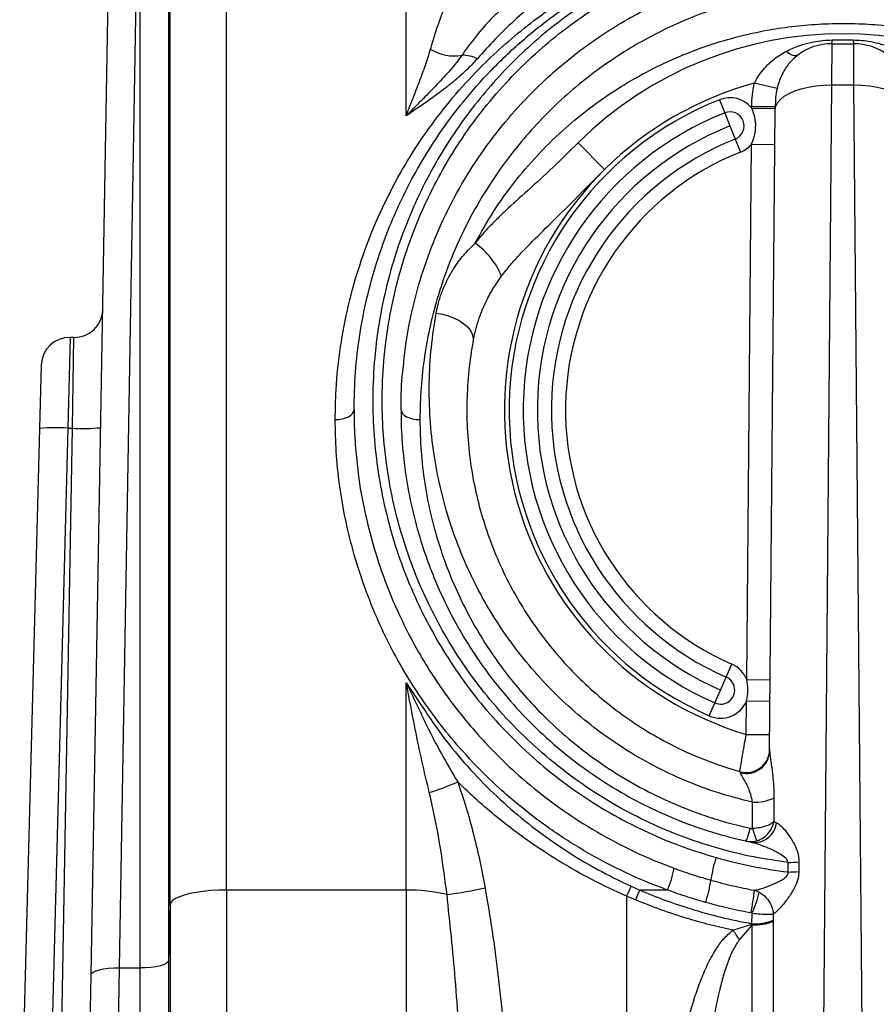
# Model space of a CAD drawing. Units: millimetres. Extents: x 998 to 42180, y 701 to 25562.
# Drawn here: x 4535 to 4824, y 14948 to 15281 of the extents above; entities that cross this region are included whole.
import ezdxf

# ---------------------------------------------------------------- set-up
doc = ezdxf.new("R2010")
doc.units = ezdxf.units.MM
doc.header["$LTSCALE"] = 100

msp = doc.modelspace()

# ---------------------------------------------------------------- linework, layer by layer
at = {"color": 7, "linetype": 'Continuous', "lineweight": 25}
for p, q in [((4585.39, 14981.79), (4585.39, 15434.71)), ((4584.75, 15361.43), (4584.75, 14962.83)), ((4574.88, 15351.99), (4568.17, 14960.38)), ((4575.23, 14960.38), (4575.23, 15351.99)), ((4604.44, 14986.68), (4604.44, 15349.42)), ((4665.1, 15248.11), (4665.1, 15346.39)), ((4558.65, 14958.08), (4565.36, 15342.63)), ((4809.03, 15273.72), (4816.12, 15273.72)), ((4808.84, 15272.45), (4808.81, 15258.54)), ((4808.84, 15272.45), (4816.31, 15272.45)), ((4816.34, 15258.54), (4816.31, 15272.45)), ((4790.38, 15257.29), (4782.69, 15259.12)), ((4808.81, 15258.54), (4804.71, 14782.92)), ((4808.81, 15258.54), (4816.34, 15258.54)), ((4820.43, 14782.92), (4816.34, 15258.54)), ((4770.95, 15253.54), (4772.71, 15249.11)), ((4789.77, 15251.17), (4781.83, 15251.24)), ((4781.83, 15250.74), (4781.83, 15251.24)), ((4781.83, 15250.74), (4789.76, 15250.67)), ((4787.87, 15033.72), (4789.76, 15250.09)), ((4789.76, 15250.09), (4789.77, 15251.17)), ((4772.71, 15249.11), (4774.47, 15244.69)), ((4774.47, 15244.69), (4776.23, 15240.26)), ((4776.23, 15240.26), (4777.99, 15235.84)), ((4723.18, 15239), (4732.12, 15229.98)), ((4780.14, 15057.75), (4781.72, 15238.51)), ((4781.72, 15238.51), (4789.66, 15238.44)), ((4551.54, 15173.29), (4550.82, 15142.66)), ((4552.88, 15173.27), (4551.54, 15173.29)), ((4552.34, 15142.63), (4552.88, 15173.27)), ((4541.29, 15142.58), (4541.85, 15164.02)), ((4534.54, 14884.71), (4541.29, 15142.58)), ((4550.82, 15142.66), (4544.3, 14893.98)), ((4548, 14893.91), (4552.34, 15142.63)), ((4550.82, 15142.66), (4552.34, 15142.63)), ((4773.2, 15058.58), (4775.11, 15062.95)), ((4665.1, 14986.68), (4665.1, 15056.68)), ((4771.3, 15054.22), (4773.2, 15058.58)), ((4780.14, 15057.75), (4788.08, 15057.68)), ((4769.39, 15049.85), (4771.3, 15054.22)), ((4779.98, 15039.24), (4780.08, 15050.53)), ((4780.08, 15050.53), (4788.02, 15050.46)), ((4767.49, 15045.49), (4769.39, 15049.85)), ((4779.98, 15039.24), (4787.92, 15039.17)), ((4777.98, 15026.29), (4777.76, 15026.66)), ((4789.33, 15017.81), (4789.32, 15009.87)), ((4782.08, 15007.55), (4782.07, 15016.35)), ((4789.32, 15009.87), (4790.17, 15009.43)), ((4794.1, 14992.79), (4794.12, 14996.02)), ((4797.77, 14996.25), (4797.75, 14993)), ((4741.07, 14987.97), (4743.97, 14986.68)), ((4665.1, 14986.68), (4604.44, 14986.68)), ((4604.44, 14986.68), (4604.44, 14609.04)), ((4665.1, 14986.68), (4665.1, 14609.04)), ((4739.55, 14984.66), (4739.55, 14615.16)), ((4742.52, 14983.39), (4739.55, 14984.66)), ((4753.37, 14986.68), (4743.97, 14986.68)), ((4782.72, 14986.63), (4784.39, 14985.95)), ((4585.39, 14981.79), (4584.75, 14962.83)), ((4585.39, 14981.79), (4585.39, 14605.84)), ((4781.91, 14978.85), (4781.53, 14978.96)), ((4781.89, 14975.33), (4781.91, 14978.85)), ((4789.11, 14978.58), (4789.1, 14976.49)), ((4775.44, 14973.16), (4781.9, 14975.16)), ((4781.99, 14974.97), (4777.73, 14969.97)), ((4781.9, 14975.16), (4781.89, 14975.33)), ((4781.99, 14974.97), (4781.9, 14975.16)), ((4789.09, 14976.13), (4789.1, 14976.22)), ((4789.1, 14976.49), (4789.1, 14976.22)), ((4568.17, 14960.38), (4561.94, 14603.4)), ((4568.17, 14960.38), (4575.23, 14960.38)), ((4575.23, 14603.4), (4575.23, 14960.38)), ((4584.75, 14962.83), (4584.75, 14605.84)), ((4552.5, 14605.7), (4558.65, 14958.08))]:
    msp.add_line(p, q, dxfattribs=at)
at = {"color": 7, "linetype": 'Continuous', "lineweight": 25, "flags": 128}
for points in [[(4797.36, 15268.61), (4797.05, 15268.44), (4796.67, 15268.37), (4796.23, 15268.38), (4795.73, 15268.5), (4795.2, 15268.71), (4794.62, 15269), (4794.02, 15269.38), (4793.39, 15269.84)], [(4789.76, 15250.09), (4789.96, 15251.31), (4790.55, 15252.5), (4791.5, 15253.64), (4792.81, 15254.71), (4794.44, 15255.68), (4796.36, 15256.53), (4798.53, 15257.25), (4800.91, 15257.82), (4803.45, 15258.23), (4806.1, 15258.47), (4808.81, 15258.54)], [(4816.34, 15258.54), (4819.04, 15258.47), (4821.69, 15258.23), (4824.23, 15257.82), (4826.61, 15257.25), (4828.79, 15256.53), (4830.71, 15255.68), (4832.34, 15254.71), (4833.64, 15253.64), (4834.6, 15252.5), (4835.18, 15251.31), (4835.39, 15250.09)], [(4675.21, 15181.48), (4677.31, 15181.12), (4679.34, 15180.56), (4681.26, 15179.83), (4683.01, 15178.94), (4684.54, 15177.92), (4685.81, 15176.8), (4686.78, 15175.61), (4687.43, 15174.38), (4687.74, 15173.15), (4687.7, 15171.95)], [(4641.12, 15145.55), (4642.36, 15145.61), (4643.55, 15145.79), (4644.65, 15146.09), (4645.61, 15146.5), (4646.4, 15146.99), (4646.99, 15147.55), (4647.35, 15148.16), (4647.47, 15148.79)], [(4663.35, 15148.79), (4663.47, 15148.16), (4663.83, 15147.55), (4664.42, 15146.99), (4665.21, 15146.5), (4666.17, 15146.09), (4667.27, 15145.79), (4668.46, 15145.61), (4669.7, 15145.55)], [(4604.44, 14986.68), (4601.75, 14986.63), (4599.11, 14986.48), (4596.57, 14986.24), (4594.2, 14985.9), (4592.03, 14985.49), (4590.11, 14984.99), (4588.48, 14984.44), (4587.17, 14983.82), (4586.2, 14983.17), (4585.61, 14982.49), (4585.39, 14981.79)], [(4558.65, 14958.08), (4558.84, 14958.56), (4559.38, 14959.01), (4560.27, 14959.42), (4561.45, 14959.77), (4562.89, 14960.06), (4564.54, 14960.26), (4566.32, 14960.37), (4568.17, 14960.38)], [(4584.75, 14962.83), (4584.56, 14962.35), (4584.01, 14961.89), (4583.12, 14961.47), (4581.94, 14961.1), (4580.5, 14960.79), (4578.86, 14960.57), (4577.08, 14960.43), (4575.23, 14960.38)]]:
    msp.add_lwpolyline(points, dxfattribs=at)
at = {"color": 7, "linetype": 'Continuous', "lineweight": 25}
for centre, radius, start, end in [((4812.57, 15148.79), 127, 45.2607, 134.7393), ((4805.67, 15273.57), 3.36, 340.524, 2.4859), ((4819.48, 15273.57), 3.36, 177.5141, 199.476), ((4681.21, 15283.3), 14.98, 238.1553, 280.5544), ((4808.84, 15253.4), 19.05, 90, 127.0303), ((4816.31, 15253.4), 19.05, 52.9697, 90), ((4683.74, 15255.98), 12.6, 64.6717, 88.9955), ((4812.57, 15148.79), 114.3, 105.1553, 134.7393), ((4812.57, 15148.79), 112.71, 111.6682, 246.4218), ((4774.47, 15244.69), 9.52, 39.4645, 111.6682), ((4812.57, 15148.79), 107.95, 111.6682, 246.4218), ((4774.47, 15244.69), 4.76, 291.6682, 111.6682), ((4812.57, 15148.79), 103.19, 111.6682, 246.4218), ((4812.57, 15148.79), 98.43, 111.6682, 246.4218), ((4774.47, 15244.69), 9.53, 291.6682, 319.5355), ((4812.57, 15148.79), 93.66, 111.6682, 246.4218), ((4812.57, 15148.79), 114.3, 134.7393, 253.4324), ((4673.92, 15184.51), 25.19, 22.021, 54.907), ((4553.04, 15182.79), 9.53, 269, 359), ((4551.37, 15163.77), 9.53, 88.8705, 178.5), ((4546.64, 15074.15), 68.64, 86.5153, 94.4751), ((4555.92, 15211.2), 68.66, 267.015, 274.9743), ((4771.3, 15054.22), 9.53, 21.7923, 66.4218), ((4771.3, 15054.22), 4.76, 246.4218, 66.4218), ((4771.3, 15054.22), 9.52, 246.4218, 337.2077), ((4779.94, 15034.29), 7.94, 254.0914, 359.5), ((4779.98, 15033.92), 7.89, 255.3336, 358.5626), ((4645.98, 15105.54), 90.08, 287.3942, 293.9127), ((4782.91, 15030.92), 14.6, 266.7141, 296.1109), ((4766.12, 15010), 15.34, 333.6773, 350.7735), ((4782.67, 15010.28), 7.55, 262.1455, 353.4933), ((4802.04, 15012.32), 20.53, 193.4407, 205.9703), ((4810.56, 14984.12), 42.96, 161.6599, 172.0856), ((4721.46, 15000.53), 34.78, 336.54, 349.2493), ((4794.23, 15022.88), 26.86, 269.7467, 277.5718), ((4794.36, 15020.13), 27.35, 269.451, 277.1261), ((4654.13, 15162.84), 179.41, 277.9312, 282.0994), ((4843.59, 14938.87), 113.68, 154.4102, 156.2479), ((4723.91, 14996.45), 44.56, 341.7677, 351.7227), ((4665.93, 14931.23), 55.46, 76.4975, 90.861), ((4851.72, 14937.21), 118.56, 155.3392, 157.0753), ((4716.22, 14993.01), 66.8, 347.8634, 354.5211), ((4750.23, 14993.89), 35.06, 334.6071, 346.9242), ((4782.85, 14992.38), 17.08, 266.7834, 291.4707), ((4782.96, 14992.89), 17.76, 266.5842, 290.1954), ((4782.88, 14991.86), 16.92, 266.985, 291.5464), ((4566.59, 14821.23), 258.26, 35.1627, 36.034)]:
    msp.add_arc(centre, radius, start, end, dxfattribs=at)
for points, knots in [([(4782.24, 15321.11), (4781.76, 15321.02), (4777.95, 15320.28), (4770.96, 15318.64), (4761.52, 15315.82), (4752.47, 15312.51), (4743.38, 15308.58), (4734.32, 15303.98), (4725.35, 15298.67), (4716.89, 15292.92), (4708.94, 15286.78), (4701.69, 15280.44), (4695.06, 15273.99), (4691.11, 15269.57), (4689.13, 15267.37)], [0, 0, 0, 0, 0.012154, 0.094919, 0.177964, 0.261094, 0.343976, 0.439756, 0.535793, 0.631996, 0.728181, 0.824085, 0.912041, 1, 1, 1, 1]), ([(4641.12, 15145.55), (4641.18, 15148.9), (4641.33, 15157.19), (4642.74, 15170.14), (4645.44, 15184.29), (4649.31, 15197.99), (4654.14, 15210.9), (4659.83, 15223.01), (4666.27, 15234.36), (4673.57, 15245.19), (4681.71, 15255.47), (4690.11, 15264.54), (4698.6, 15272.51), (4707.06, 15279.48), (4716.09, 15286.01), (4725.69, 15292.02), (4735.39, 15297.24), (4745.12, 15301.7), (4754.79, 15305.46), (4764.88, 15308.7), (4774.76, 15311.21), (4784.35, 15313.05), (4793.55, 15314.31), (4802.88, 15315.09), (4812.27, 15315.37), (4821.67, 15315.12), (4831.02, 15314.37), (4840.24, 15313.14), (4850.03, 15311.29), (4860.26, 15308.71), (4870.82, 15305.3), (4880.93, 15301.33), (4891.07, 15296.59), (4901.15, 15291.04), (4911.09, 15284.63), (4920.4, 15277.68), (4929.09, 15270.23), (4937.96, 15261.55), (4946.81, 15251.47), (4955.38, 15239.84), (4962.91, 15227.57), (4969.29, 15214.86), (4974.55, 15201.75), (4978.68, 15188.31), (4981.7, 15174.41), (4983.65, 15160.16), (4983.9, 15150.41), (4984.02, 15145.55)], [0, 0, 0, 0, 0.018945, 0.046773, 0.074677, 0.10259, 0.130432, 0.156419, 0.182485, 0.208575, 0.234637, 0.260621, 0.281718, 0.302878, 0.324046, 0.345177, 0.366249, 0.384398, 0.402598, 0.420782, 0.438907, 0.454038, 0.46922, 0.484396, 0.499518, 0.514662, 0.52986, 0.545064, 0.560217, 0.579208, 0.598265, 0.617343, 0.636361, 0.658437, 0.680579, 0.702761, 0.724935, 0.747038, 0.775749, 0.80453, 0.833312, 0.862026, 0.889559, 0.917204, 0.944872, 0.972489, 1, 1, 1, 1]), ([(4647.47, 15148.79), (4647.57, 15153.05), (4647.76, 15161.58), (4649.28, 15174.18), (4651.69, 15186.59), (4654.84, 15198), (4658.48, 15208.37), (4662.44, 15217.74), (4667, 15226.91), (4672.15, 15235.83), (4677.91, 15244.5), (4684.95, 15253.77), (4693.52, 15263.47), (4702.81, 15272.32), (4711.67, 15279.59), (4719.82, 15285.5), (4728.44, 15290.97), (4737.52, 15295.97), (4747.12, 15300.49), (4757.27, 15304.49), (4767.26, 15307.66), (4776.86, 15310.07), (4786.04, 15311.84), (4795.49, 15313.1), (4805.08, 15313.81), (4814.65, 15313.97), (4824.23, 15313.57), (4833.81, 15312.61), (4843.1, 15311.13), (4851.97, 15309.2), (4860.46, 15306.87), (4868.74, 15304.12), (4878.3, 15300.38), (4888.84, 15295.41), (4900.18, 15288.93), (4910.84, 15281.67), (4920.39, 15274.01), (4928.86, 15266.16), (4936.34, 15258.24), (4943.3, 15249.82), (4949.72, 15240.93), (4955.57, 15231.55), (4960.75, 15221.87), (4965.26, 15211.9), (4969.1, 15201.69), (4972.3, 15191.07), (4974.82, 15180.07), (4976.59, 15168.71), (4977.53, 15158.26), (4977.63, 15151.57), (4977.67, 15148.79)], [0, 0, 0, 0, 0.025015, 0.050032, 0.075514, 0.100997, 0.121794, 0.142605, 0.163403, 0.18471, 0.206032, 0.227339, 0.256048, 0.284755, 0.304388, 0.324036, 0.343665, 0.363172, 0.382677, 0.40263, 0.422579, 0.438589, 0.454597, 0.471033, 0.487467, 0.503513, 0.519559, 0.536095, 0.552633, 0.568017, 0.583403, 0.599093, 0.614785, 0.639297, 0.663814, 0.689007, 0.714203, 0.736204, 0.758223, 0.780227, 0.802873, 0.825538, 0.848185, 0.870427, 0.892686, 0.914927, 0.937847, 0.960788, 0.983706, 1, 1, 1, 1]), ([(4855.36, 14997.64), (4859.9, 14999.05), (4868.97, 15001.88), (4881.98, 15007.63), (4894.4, 15014.39), (4906.07, 15022.23), (4916.95, 15031), (4926.97, 15040.61), (4935.76, 15050.62), (4943.35, 15060.89), (4949.86, 15071.27), (4955.52, 15082.02), (4960.32, 15093.01), (4964.23, 15104.14), (4967.25, 15115.37), (4969.44, 15126.64), (4970.82, 15137.91), (4971.42, 15149.1), (4971.23, 15160.96), (4970.08, 15173.41), (4967.81, 15186.38), (4964.53, 15199), (4960.29, 15211.22), (4955.15, 15222.92), (4949.15, 15234.1), (4942.3, 15244.74), (4934.6, 15254.86), (4926.05, 15264.4), (4916.91, 15273.09), (4907.22, 15280.95), (4897.04, 15287.98), (4886.1, 15294.33), (4875.07, 15299.59), (4864.1, 15303.82), (4853.35, 15307.13), (4842.77, 15309.57), (4832.49, 15311.2), (4822.64, 15312.13), (4812.7, 15312.46), (4802.27, 15312.16), (4791.46, 15311.07), (4780.39, 15309.17), (4769.71, 15306.55), (4759.49, 15303.26), (4749.75, 15299.4), (4740.48, 15295), (4731.15, 15289.82), (4721.86, 15283.79), (4712.7, 15276.85), (4704.2, 15269.38), (4696.35, 15261.44), (4688.92, 15252.81), (4681.98, 15243.46), (4675.59, 15233.37), (4669.97, 15222.82), (4665.13, 15211.87), (4660.99, 15200.23), (4657.66, 15187.88), (4655.25, 15174.82), (4653.91, 15161.45), (4653.69, 15148.32), (4654.51, 15135.51), (4656.27, 15123.11), (4659.02, 15110.72), (4662.7, 15098.66), (4667.3, 15087.01), (4672.73, 15075.84), (4679.07, 15064.99), (4686.26, 15054.63), (4694.3, 15044.85), (4703.12, 15035.7), (4712.69, 15027.2), (4722.95, 15019.48), (4733.88, 15012.59), (4745.38, 15006.61), (4757.34, 15001.49), (4765.64, 14998.92), (4769.78, 14997.64)], [0, 0, 0, 0, 0.014054, 0.028139, 0.042193, 0.056185, 0.070236, 0.084289, 0.098285, 0.110985, 0.123739, 0.136517, 0.149281, 0.161988, 0.174642, 0.187338, 0.200051, 0.212755, 0.225418, 0.24086, 0.256356, 0.271876, 0.287382, 0.302833, 0.318088, 0.333394, 0.348713, 0.36401, 0.379257, 0.393329, 0.407446, 0.421546, 0.435597, 0.447241, 0.458906, 0.470539, 0.480292, 0.490089, 0.499883, 0.509631, 0.520858, 0.532119, 0.543354, 0.554461, 0.565604, 0.576757, 0.587878, 0.601074, 0.614311, 0.627571, 0.640825, 0.654036, 0.668441, 0.682887, 0.697346, 0.711791, 0.726196, 0.741806, 0.757456, 0.7731, 0.788703, 0.802645, 0.816624, 0.830599, 0.844533, 0.857632, 0.870772, 0.883907, 0.897002, 0.909871, 0.922784, 0.935695, 0.948562, 0.961398, 0.974282, 0.987164, 1, 1, 1, 1]), ([(4794.12, 14996.02), (4790.25, 14996.57), (4782.13, 14997.73), (4769.97, 15000.75), (4757.72, 15004.83), (4745.87, 15009.9), (4734.25, 15016.04), (4722.99, 15023.34), (4712.21, 15031.75), (4702.26, 15040.98), (4693.5, 15050.63), (4685.92, 15060.54), (4679.4, 15070.57), (4673.69, 15080.96), (4668.82, 15091.61), (4664.72, 15102.65), (4661.47, 15114.01), (4659.07, 15125.64), (4657.55, 15137.27), (4656.95, 15147.75), (4657.01, 15158.68), (4657.85, 15170.04), (4659.83, 15182.75), (4662.8, 15195.14), (4666.7, 15207.14), (4669.97, 15214.98), (4673.52, 15222.63), (4677.38, 15230.12), (4683.93, 15240.69), (4691.33, 15250.76), (4699.56, 15260.27), (4708.43, 15268.98), (4717.87, 15276.9), (4727.87, 15284.03), (4738.63, 15290.48), (4749.49, 15295.84), (4760.3, 15300.16), (4770.9, 15303.56), (4781.11, 15306.04), (4790.78, 15307.7), (4799.77, 15308.71), (4808.86, 15309.2), (4817.96, 15309.16), (4827, 15308.57), (4835.94, 15307.46), (4844.7, 15305.86), (4853.77, 15303.66), (4863.04, 15300.78), (4872.43, 15297.18), (4881.39, 15293.07), (4890.47, 15288.19), (4899.57, 15282.46), (4908.6, 15275.83), (4917, 15268.68), (4924.78, 15261.05), (4931.93, 15253.01), (4938.96, 15243.92), (4945.7, 15233.69), (4951.96, 15222.21), (4957.27, 15210.22), (4961.59, 15197.79), (4964.52, 15186.38), (4966.59, 15175.05), (4967.87, 15163.82), (4968.3, 15151.2), (4967.73, 15138.43), (4966.15, 15125.94), (4963.62, 15113.81), (4960.24, 15102.1), (4955.91, 15090.54), (4950.7, 15079.39), (4944.64, 15068.7), (4937.79, 15058.55), (4930.11, 15048.86), (4921.67, 15039.78), (4912.49, 15031.39), (4902.65, 15023.74), (4892.18, 15016.85), (4881.17, 15010.81), (4869.66, 15005.7), (4857.76, 15001.52), (4845.53, 14998.31), (4836.55, 14996.71), (4831.7, 14996.1), (4831.03, 14996.02)], [0, 0, 0, 0, 0.011217, 0.023606, 0.036042, 0.048478, 0.060868, 0.074194, 0.087575, 0.100958, 0.114287, 0.126351, 0.138466, 0.150603, 0.162726, 0.174796, 0.18754, 0.200316, 0.213095, 0.225844, 0.235061, 0.249703, 0.264397, 0.279112, 0.293815, 0.308465, 0.308944, 0.323523, 0.338152, 0.352793, 0.367414, 0.381987, 0.395601, 0.409258, 0.4229, 0.436494, 0.447744, 0.459014, 0.470255, 0.478965, 0.487708, 0.496448, 0.505154, 0.513839, 0.522556, 0.531277, 0.539969, 0.550295, 0.560654, 0.571022, 0.581361, 0.593794, 0.606274, 0.618788, 0.631314, 0.643822, 0.656274, 0.671589, 0.686959, 0.702346, 0.717712, 0.733024, 0.743215, 0.757336, 0.771494, 0.785647, 0.799762, 0.81265, 0.825574, 0.838495, 0.851377, 0.863715, 0.876092, 0.888467, 0.900801, 0.91296, 0.925162, 0.937362, 0.94952, 0.961631, 0.973785, 0.985939, 0.998049, 1, 1, 1, 1]), ([(4664.16, 15163.54), (4664.4, 15166.01), (4665.01, 15172.22), (4666.9, 15181.9), (4669.9, 15193.42), (4674.1, 15205.38), (4679.71, 15217.74), (4686.43, 15229.62), (4694.14, 15240.77), (4702.71, 15251.08), (4711.09, 15259.56), (4719.13, 15266.56), (4726.55, 15272.26), (4734.49, 15277.61), (4742.95, 15282.55), (4752.04, 15287.08), (4761.7, 15291.08), (4770.93, 15294.15), (4779.48, 15296.39), (4787.25, 15298), (4795.25, 15299.19), (4803.39, 15299.94), (4811.53, 15300.23), (4819.71, 15300.06), (4827.91, 15299.42), (4836.28, 15298.29), (4844.65, 15296.64), (4853.05, 15294.47), (4861.23, 15291.83), (4869.07, 15288.79), (4876.5, 15285.43), (4883.55, 15281.76), (4890.31, 15277.78), (4897.63, 15272.95), (4905.32, 15267.16), (4913.2, 15260.32), (4920.59, 15252.98), (4927.47, 15245.13), (4933.82, 15236.8), (4939.47, 15228.21), (4944.46, 15219.42), (4948.8, 15210.46), (4952.59, 15201.12), (4955.8, 15191.41), (4958.35, 15181.35), (4960.07, 15172.52), (4960.63, 15166.98), (4960.83, 15164.95)], [0, 0, 0, 0, 0.017449, 0.043778, 0.070108, 0.10267, 0.135234, 0.168513, 0.201791, 0.233381, 0.264967, 0.286564, 0.308177, 0.329768, 0.351775, 0.37378, 0.39634, 0.418895, 0.434869, 0.450842, 0.467206, 0.483568, 0.499599, 0.51563, 0.532133, 0.548637, 0.566295, 0.583955, 0.602063, 0.620174, 0.637561, 0.65495, 0.672572, 0.690196, 0.71458, 0.738992, 0.763383, 0.788598, 0.813835, 0.839052, 0.863145, 0.887255, 0.911347, 0.936115, 0.960903, 0.985668, 1, 1, 1, 1]), ([(4955.45, 15145.55), (4955.37, 15149.15), (4955.21, 15156.35), (4953.91, 15167.39), (4951.75, 15178.67), (4948.56, 15190.07), (4944.49, 15201.14), (4939.58, 15211.79), (4933.82, 15222.05), (4927.21, 15231.88), (4919.75, 15241.27), (4911.46, 15250.12), (4902.35, 15258.35), (4893.16, 15265.36), (4884.06, 15271.25), (4875.23, 15276.15), (4865.85, 15280.51), (4855.91, 15284.26), (4845.46, 15287.32), (4834.95, 15289.51), (4824.5, 15290.83), (4814.28, 15291.35), (4804.05, 15291.1), (4793.93, 15290.06), (4784.04, 15288.3), (4774.31, 15285.84), (4764.83, 15282.69), (4755.64, 15278.89), (4746.92, 15274.57), (4738.23, 15269.51), (4729.67, 15263.68), (4721.3, 15257.04), (4713.54, 15249.91), (4706.39, 15242.34), (4699.22, 15233.61), (4692.24, 15223.59), (4685.7, 15212.15), (4680.2, 15200.17), (4676.09, 15188.57), (4673.15, 15177.49), (4671.2, 15167.05), (4669.94, 15156.4), (4669.78, 15149.16), (4669.7, 15145.55)], [0, 0, 0, 0, 0.02434, 0.048681, 0.076157, 0.103724, 0.13133, 0.15891, 0.186397, 0.214302, 0.242319, 0.270355, 0.298335, 0.326209, 0.347939, 0.369695, 0.391412, 0.413335, 0.435305, 0.457202, 0.476933, 0.496723, 0.516448, 0.536131, 0.555876, 0.575576, 0.59619, 0.616876, 0.637585, 0.65823, 0.682181, 0.706207, 0.730273, 0.754329, 0.778305, 0.809219, 0.840218, 0.871214, 0.902126, 0.926573, 0.95107, 0.975561, 1, 1, 1, 1]), ([(4673.31, 15270.58), (4673.78, 15272.19), (4674.73, 15275.41), (4676.26, 15279.93), (4677.86, 15284.21), (4679.01, 15286.62), (4679.58, 15287.83)], [0, 0, 0, 0, 0.24866, 0.497292, 0.74872, 1, 1, 1, 1]), ([(4697.46, 15284.29), (4696.45, 15283.39), (4694.44, 15281.58), (4690.55, 15277.37), (4687.05, 15273), (4684.62, 15269.53), (4683.96, 15268.58)], [0, 0, 0, 0, 0.2087841, 0.4176345, 0.8393474, 1, 1, 1, 1]), ([(4688.41, 15205.12), (4690.43, 15208.74), (4694.38, 15215.79), (4701.43, 15225.59), (4709.15, 15234.69), (4717.41, 15242.84), (4726.08, 15250.08), (4735.05, 15256.46), (4744.68, 15262.22), (4754.8, 15267.22), (4765.36, 15271.4), (4776.27, 15274.76), (4786.71, 15277.07), (4796.47, 15278.48), (4805.43, 15279.2), (4814.45, 15279.38), (4823.72, 15278.98), (4833.16, 15277.92), (4842.69, 15276.19), (4852.05, 15273.84), (4861.15, 15270.87), (4869.97, 15267.32), (4878.38, 15263.27), (4886.84, 15258.49), (4895.25, 15252.91), (4903.51, 15246.49), (4911.16, 15239.56), (4918.18, 15232.19), (4923.76, 15225.41), (4927.75, 15219.91), (4932.01, 15213.6), (4934.72, 15208.75), (4936.74, 15205.12)], [0, 0, 0, 0, 0.044537, 0.08665, 0.128819, 0.170923, 0.207979, 0.245153, 0.282293, 0.319304, 0.354625, 0.390025, 0.425314, 0.451998, 0.47879, 0.505577, 0.532254, 0.561438, 0.590694, 0.619891, 0.649929, 0.680062, 0.710218, 0.740288, 0.77583, 0.811495, 0.847226, 0.882935, 0.918514, 0.940375, 0.955463, 1, 1, 1, 1]), ([(4793.39, 15269.84), (4794.07, 15270.19), (4795.87, 15271.08), (4798.96, 15272.22), (4802.44, 15273.09), (4805.83, 15273.6), (4807.95, 15273.68), (4809.03, 15273.72)], [0, 0, 0, 0, 0.1435, 0.37735, 0.614574, 0.805727, 1, 1, 1, 1]), ([(4816.12, 15273.72), (4817.1, 15273.68), (4819.08, 15273.62), (4822.24, 15273.17), (4825.55, 15272.4), (4828.81, 15271.29), (4830.82, 15270.3), (4831.75, 15269.84)], [0, 0, 0, 0, 0.178139, 0.358957, 0.579993, 0.804242, 1, 1, 1, 1]), ([(4665.1, 15248.11), (4665.1, 15248.12), (4665.88, 15250.15), (4667.43, 15254.1), (4669.62, 15259.77), (4671.67, 15265.24), (4672.76, 15268.8), (4673.31, 15270.58)], [0, 0, 0, 0, 0.001158, 0.250903, 0.500661, 0.750337, 1, 1, 1, 1]), ([(4782.69, 15259.12), (4782.86, 15259.44), (4783.47, 15260.63), (4784.75, 15262.58), (4786.91, 15265.15), (4789.74, 15267.7), (4792.16, 15269.12), (4793.39, 15269.84)], [0, 0, 0, 0, 0.069165, 0.254817, 0.444843, 0.718659, 1, 1, 1, 1]), ([(4683.96, 15268.58), (4682.69, 15266.91), (4680.15, 15263.58), (4675.62, 15258.74), (4671.51, 15254.57), (4667.99, 15251.03), (4666.07, 15249.1), (4665.11, 15248.12), (4665.1, 15248.11)], [0, 0, 0, 0, 0.240788, 0.48201, 0.723137, 0.861051, 0.999036, 1, 1, 1, 1]), ([(4689.13, 15267.37), (4688.21, 15266.36), (4686.36, 15264.34), (4682.96, 15261.21), (4679.04, 15257.96), (4673.07, 15253.48), (4668.32, 15250.26), (4665.11, 15248.12), (4665.1, 15248.11)], [0, 0, 0, 0, 0.141038, 0.282721, 0.460995, 0.639316, 0.998395, 1, 1, 1, 1]), ([(4797.36, 15268.61), (4796.5, 15267.87), (4794.73, 15266.37), (4792.87, 15263.71), (4791.51, 15260.99), (4790.78, 15258.91), (4790.46, 15257.64), (4790.38, 15257.29)], [0, 0, 0, 0, 0.2609712, 0.5315582, 0.7252277, 0.9237992, 1, 1, 1, 1]), ([(4781.83, 15251.24), (4781.86, 15252.56), (4781.92, 15255.21), (4782.43, 15257.81), (4782.69, 15259.12)], [0, 0, 0, 0, 0.4971, 1, 1, 1, 1]), ([(4790.38, 15257.29), (4790.19, 15256.28), (4789.81, 15254.25), (4789.78, 15252.21), (4789.77, 15251.17)], [0, 0, 0, 0, 0.495774, 1, 1, 1, 1]), ([(4781.72, 15238.51), (4782.02, 15239.24), (4782.6, 15240.69), (4783.1, 15242.98), (4783.24, 15245.58), (4782.79, 15248.21), (4782.12, 15249.97), (4781.83, 15250.74)], [0, 0, 0, 0, 0.188908, 0.371162, 0.553199, 0.804481, 1, 1, 1, 1]), ([(4723.18, 15239), (4720.37, 15236.24), (4714.75, 15230.7), (4706.44, 15223.07), (4699.81, 15217.16), (4695.1, 15212.64), (4691.62, 15209.03), (4689.52, 15206.48), (4688.41, 15205.12)], [0, 0, 0, 0, 0.235049, 0.47031, 0.676039, 0.779849, 0.883647, 1, 1, 1, 1]), ([(4697.28, 15193.96), (4698.27, 15195.24), (4700.24, 15197.77), (4703.52, 15201.38), (4708.07, 15206.07), (4714.66, 15212.52), (4723.05, 15220.92), (4729.1, 15226.96), (4732.12, 15229.98)], [0, 0, 0, 0, 0.100073, 0.197649, 0.295249, 0.492823, 0.746312, 1, 1, 1, 1]), ([(4675.21, 15181.48), (4675.49, 15182.79), (4676.05, 15185.43), (4677.38, 15189.29), (4679.09, 15193.08), (4681.41, 15197.06), (4684.4, 15201.17), (4687.07, 15203.8), (4688.41, 15205.12)], [0, 0, 0, 0, 0.150035, 0.300069, 0.454352, 0.608627, 0.803008, 1, 1, 1, 1]), ([(4687.7, 15171.95), (4688.23, 15174.31), (4689.31, 15179.06), (4691.82, 15185.04), (4694.51, 15190.02), (4696.35, 15192.64), (4697.28, 15193.96)], [0, 0, 0, 0, 0.301427, 0.6079609, 0.8032283, 1, 1, 1, 1]), ([(4782.07, 15016.35), (4778.2, 15017.33), (4770.46, 15019.31), (4759.27, 15023.53), (4748.68, 15028.5), (4738.76, 15034.26), (4729.54, 15040.66), (4720.9, 15047.71), (4712.86, 15055.41), (4705.47, 15063.72), (4698.77, 15072.56), (4692.82, 15081.79), (4687.55, 15091.52), (4683.03, 15101.71), (4679.3, 15112.3), (4676.41, 15122.99), (4674.28, 15134.21), (4673.02, 15145.89), (4672.75, 15157.97), (4673.39, 15169.89), (4674.61, 15177.62), (4675.21, 15181.48)], [0, 0, 0, 0, 0.051133, 0.102373, 0.153509, 0.202152, 0.250966, 0.299788, 0.348443, 0.398139, 0.447994, 0.497862, 0.547578, 0.600362, 0.653298, 0.706251, 0.75906, 0.819199, 0.879505, 0.939832, 1, 1, 1, 1]), ([(4687.7, 15171.95), (4687.64, 15171.61), (4686.97, 15167.95), (4686.01, 15160.85), (4685.45, 15150.52), (4685.73, 15140.01), (4686.86, 15129.78), (4688.78, 15119.87), (4691.4, 15110.35), (4694.8, 15100.92), (4698.91, 15091.83), (4703.71, 15083.16), (4709.11, 15074.94), (4715.2, 15067.06), (4721.92, 15059.65), (4729.24, 15052.79), (4737.09, 15046.51), (4745.48, 15040.81), (4755.01, 15035.41), (4765.72, 15030.47), (4773.75, 15027.93), (4777.76, 15026.66)], [0, 0, 0, 0, 0.0062999, 0.0675058, 0.128864, 0.1901987, 0.2513725, 0.3060781, 0.3609347, 0.4157704, 0.4704475, 0.5217376, 0.5731886, 0.6246253, 0.6758959, 0.7260803, 0.7764395, 0.8267917, 0.8769665, 0.9384838, 1, 1, 1, 1]), ([(4663.35, 15148.79), (4663.38, 15152.53), (4663.43, 15157.5), (4664.01, 15162.34), (4664.16, 15163.54)], [0, 0, 0, 0, 0.75397, 1, 1, 1, 1]), ([(4647.47, 15148.79), (4647.52, 15145.24), (4647.61, 15138.85), (4648.34, 15132.39), (4648.67, 15129.51)], [0, 0, 0, 0, 0.55494, 1, 1, 1, 1]), ([(4663.35, 15148.79), (4663.35, 15147.76), (4663.38, 15143.15), (4663.87, 15134.88), (4665.3, 15123.89), (4667.6, 15112.8), (4670.56, 15102.56), (4673.96, 15093.27), (4677.59, 15084.95), (4681.81, 15076.69), (4686.65, 15068.52), (4692.12, 15060.52), (4698.72, 15052.11), (4706.62, 15043.46), (4716.08, 15034.71), (4726.46, 15026.68), (4737.19, 15019.8), (4747.97, 15014.1), (4758.74, 15009.46), (4769.96, 15005.57), (4777.75, 15003.73), (4781.64, 15002.81)], [0, 0, 0, 0, 0.0167671, 0.0753223, 0.1338744, 0.1935997, 0.2533212, 0.2991042, 0.3449274, 0.3907062, 0.4381784, 0.4857017, 0.53317, 0.5939171, 0.6546623, 0.7174524, 0.7802413, 0.8344303, 0.888619, 0.9443096, 1, 1, 1, 1]), ([(4753.37, 14986.68), (4750.91, 14987.61), (4743.94, 14990.27), (4732.82, 14995.53), (4720.29, 15002.74), (4708.44, 15010.94), (4697.85, 15019.64), (4688.49, 15028.7), (4680.24, 15037.92), (4672.72, 15047.64), (4665.96, 15057.76), (4660, 15068.24), (4654.88, 15079.02), (4650.56, 15090.04), (4647.04, 15101.21), (4644.34, 15112.45), (4642.46, 15123.62), (4641.33, 15134.67), (4641.19, 15141.92), (4641.12, 15145.55)], [0, 0, 0, 0, 0.036058, 0.102364, 0.168924, 0.235485, 0.301793, 0.359807, 0.418061, 0.476406, 0.534677, 0.592704, 0.651053, 0.709606, 0.768246, 0.826833, 0.885208, 0.942603, 1, 1, 1, 1]), ([(4669.7, 15145.55), (4669.78, 15141.98), (4669.93, 15134.84), (4671.23, 15123.94), (4673.38, 15112.97), (4676.07, 15103.44), (4678.89, 15095.47), (4682.29, 15087.2), (4687.2, 15077.29), (4693.44, 15067.18), (4699.73, 15058.62), (4705.74, 15051.47), (4712.82, 15044.09), (4721.11, 15036.66), (4730.84, 15029.31), (4741.34, 15022.72), (4751.03, 15017.76), (4759.5, 15014.15), (4766.59, 15011.56), (4773.83, 15009.31), (4778.78, 15008.13), (4781.25, 15007.54)], [0, 0, 0, 0, 0.061097, 0.122191, 0.184619, 0.247043, 0.284411, 0.321866, 0.391077, 0.460283, 0.508206, 0.556183, 0.604104, 0.664681, 0.725257, 0.78782, 0.850383, 0.887561, 0.924739, 0.962369, 1, 1, 1, 1]), ([(4648.67, 15129.51), (4648.74, 15128.79), (4649.23, 15123.58), (4651.1, 15113.82), (4654.21, 15101.75), (4657.82, 15091.18), (4661.52, 15082.12), (4665.73, 15073.34), (4670.43, 15064.87), (4675.57, 15056.73), (4681.28, 15048.76), (4687.59, 15041.01), (4694.47, 15033.52), (4702.63, 15025.67), (4712.23, 15017.69), (4723.53, 15009.76), (4735.65, 15002.72), (4746.48, 14997.55), (4753.27, 14994.94), (4755.63, 14994.04)], [0, 0, 0, 0, 0.01302, 0.093887, 0.174749, 0.230226, 0.285749, 0.341221, 0.394322, 0.44747, 0.500568, 0.555525, 0.610537, 0.665491, 0.738012, 0.810532, 0.885319, 0.960106, 1, 1, 1, 1]), ([(4665.1, 15056.68), (4666.59, 15054.46), (4669.56, 15050.01), (4674.81, 15042.05), (4681.52, 15033.21), (4689.98, 15023.75), (4699.07, 15015.04), (4708.71, 15007.13), (4718.87, 14999.99), (4729.63, 14993.49), (4737.26, 14989.81), (4741.07, 14987.97)], [0, 0, 0, 0, 0.0791569, 0.1583069, 0.2808564, 0.403618, 0.5261775, 0.6433287, 0.7604813, 0.8802401, 1, 1, 1, 1]), ([(4665.1, 15056.68), (4665.11, 15056.67), (4667.46, 15051.89), (4671.15, 15043.81), (4676.94, 15032.62), (4680.64, 15026.34), (4682.49, 15023.19)], [0, 0, 0, 0, 0.001233, 0.431578, 0.715166, 1, 1, 1, 1]), ([(4672.91, 15019.58), (4672.05, 15023.17), (4670.34, 15030.37), (4667.75, 15042.75), (4666.13, 15051.5), (4665.1, 15056.66), (4665.1, 15056.68)], [0, 0, 0, 0, 0.2860872, 0.5732555, 0.9985549, 1, 1, 1, 1]), ([(4777.76, 15026.66), (4777.77, 15026.69), (4777.78, 15026.75), (4777.89, 15027.44), (4778.17, 15029.07), (4778.61, 15031.61), (4779.04, 15034.03), (4779.46, 15036.37), (4779.78, 15038.16), (4779.98, 15039.24)], [0, 0, 0, 0, 0.102825, 0.208496, 0.414877, 0.622321, 0.727418, 0.835473, 1, 1, 1, 1]), ([(4787.87, 15033.72), (4787.89, 15033.32), (4787.93, 15032.5), (4788.19, 15030.67), (4788.51, 15028.53), (4788.86, 15025.9), (4789.17, 15022.81), (4789.32, 15020), (4789.33, 15018.29), (4789.33, 15017.81)], [0, 0, 0, 0, 0.132559, 0.26987, 0.4154182, 0.5631808, 0.7438728, 0.9276282, 1, 1, 1, 1]), ([(4782.07, 15016.35), (4782.02, 15016.65), (4781.84, 15017.78), (4781.33, 15019.59), (4780.3, 15022.12), (4779.23, 15024.06), (4778.44, 15025.41), (4778.11, 15025.99), (4778.01, 15026.22), (4777.98, 15026.29)], [0, 0, 0, 0, 0.064862, 0.237048, 0.409549, 0.709584, 0.828992, 0.948137, 1, 1, 1, 1]), ([(4682.49, 15023.19), (4683.48, 15020.3), (4685.46, 15014.5), (4687.88, 15005.59), (4690, 14996.57), (4691.15, 14990.47), (4691.73, 14987.42)], [0, 0, 0, 0, 0.248885, 0.497813, 0.748897, 1, 1, 1, 1]), ([(4739.55, 14984.66), (4739.55, 14984.66), (4735.57, 14986.38), (4727.75, 14990.11), (4716.54, 14996.44), (4705.89, 15003.45), (4696.79, 15010.37), (4688.99, 15016.98), (4684.66, 15021.12), (4682.49, 15023.19)], [0, 0, 0, 0, 0.000001, 0.185744, 0.371488, 0.55399, 0.736493, 0.868247, 1, 1, 1, 1]), ([(4678.88, 14985.15), (4678.12, 14990.94), (4676.97, 14999.63), (4674.87, 15011.09), (4673.56, 15016.75), (4672.91, 15019.58)], [0, 0, 0, 0, 0.498951, 0.749489, 1, 1, 1, 1]), ([(4781.25, 15007.54), (4781.44, 15007.51), (4781.72, 15007.47), (4781.99, 15007.53), (4782.08, 15007.55)], [0, 0, 0, 0, 0.676081, 1, 1, 1, 1]), ([(4782.08, 15007.55), (4782.95, 15007.63), (4784.64, 15007.78), (4786.94, 15008.42), (4788.46, 15009.16), (4789.13, 15009.69), (4789.32, 15009.87), (4789.32, 15009.87)], [0, 0, 0, 0, 0.285417, 0.552341, 0.847055, 0.997998, 1, 1, 1, 1]), ([(4783.59, 15003.33), (4784.38, 15003.65), (4785.91, 15004.28), (4787.79, 15006.14), (4788.87, 15008.08), (4789.23, 15009.41), (4789.32, 15009.87), (4789.32, 15009.87)], [0, 0, 0, 0, 0.284957, 0.55193, 0.846893, 0.998024, 1, 1, 1, 1]), ([(4790.17, 15009.43), (4790.59, 15009.16), (4791.46, 15008.61), (4792.97, 15007.01), (4794.64, 15004.86), (4796.25, 15002.21), (4797.38, 14999.47), (4797.76, 14997.43), (4797.77, 14996.41), (4797.77, 14996.25)], [0, 0, 0, 0, 0.140974, 0.287726, 0.476341, 0.669836, 0.839561, 0.974385, 1, 1, 1, 1]), ([(4779.86, 15003.2), (4780.71, 15003.08), (4781.97, 15002.91), (4783.19, 15003.22), (4783.59, 15003.33)], [0, 0, 0, 0, 0.669246, 1, 1, 1, 1]), ([(4794.12, 14996.02), (4794.1, 14996.09), (4794.02, 14996.47), (4793.72, 14996.94), (4792.89, 14997.85), (4791.24, 14998.97), (4788.74, 15000.27), (4786.14, 15001.38), (4783.75, 15002.27), (4782.34, 15002.63), (4781.64, 15002.81)], [0, 0, 0, 0, 0.014733, 0.074277, 0.10629, 0.256917, 0.462945, 0.671016, 0.834579, 1, 1, 1, 1]), ([(4769.78, 14997.64), (4773.77, 14996.59), (4781.77, 14994.5), (4789.98, 14993.36), (4794.1, 14992.79)], [0, 0, 0, 0, 0.498325, 1, 1, 1, 1]), ([(4755.63, 14994.04), (4757.84, 14993.25), (4761.93, 14991.8), (4766.09, 14990.59), (4768.01, 14990.03)], [0, 0, 0, 0, 0.54138, 1, 1, 1, 1]), ([(4782.72, 14986.63), (4783.04, 14986.68), (4783.81, 14986.81), (4785.24, 14987.22), (4787.35, 14987.94), (4789.91, 14988.98), (4792.15, 14990.11), (4793.39, 14991.13), (4793.86, 14991.69), (4794.11, 14992.26), (4794.11, 14992.61), (4794.1, 14992.79)], [0, 0, 0, 0, 0.096981, 0.23321, 0.369704, 0.606379, 0.81881, 0.877156, 0.927366, 0.963264, 1, 1, 1, 1]), ([(4797.75, 14993), (4797.7, 14992.23), (4797.56, 14990.54), (4796.67, 14988.21), (4795.54, 14986.11), (4794.38, 14984.34), (4793.15, 14982.7), (4791.67, 14980.92), (4790.37, 14979.57), (4789.49, 14978.84), (4789.2, 14978.64), (4789.11, 14978.58)], [0, 0, 0, 0, 0.122493, 0.269487, 0.380328, 0.49368, 0.603303, 0.715275, 0.893149, 0.967552, 1, 1, 1, 1]), ([(4691.73, 14987.42), (4692.56, 14982.57), (4694.22, 14972.87), (4696.21, 14957.85), (4697.84, 14942.42), (4699.03, 14926.56), (4699.81, 14910.65), (4699.93, 14900.03), (4699.99, 14894.71)], [0, 0, 0, 0, 0.158531, 0.317223, 0.487606, 0.657991, 0.828997, 1, 1, 1, 1]), ([(4768.01, 14990.03), (4770.43, 14989.38), (4775.3, 14988.08), (4780.24, 14987.11), (4782.72, 14986.63)], [0, 0, 0, 0, 0.499438, 1, 1, 1, 1]), ([(4684.15, 14894.68), (4684.01, 14905.01), (4683.73, 14925.68), (4681.96, 14955.87), (4679.88, 14975.64), (4678.88, 14985.15)], [0, 0, 0, 0, 0.341198, 0.682926, 1, 1, 1, 1]), ([(4743.97, 14986.68), (4746.76, 14985.53), (4752.36, 14983.23), (4761.5, 14980.17), (4771.33, 14977.41), (4778.36, 14976.02), (4781.89, 14975.33)], [0, 0, 0, 0, 0.229055, 0.458771, 0.728838, 1, 1, 1, 1]), ([(4766.23, 14982.51), (4764.24, 14983.09), (4759.91, 14984.35), (4755.67, 14985.86), (4753.37, 14986.68)], [0, 0, 0, 0, 0.458624, 1, 1, 1, 1]), ([(4784.39, 14985.95), (4785.18, 14985.42), (4786.83, 14984.29), (4788.43, 14981.74), (4789, 14979.74), (4789.1, 14978.75), (4789.11, 14978.58), (4789.11, 14978.58)], [0, 0, 0, 0, 0.310067, 0.649965, 0.941865, 0.998047, 1, 1, 1, 1]), ([(4775.44, 14973.16), (4772.84, 14973.74), (4767.64, 14974.9), (4759.54, 14977.19), (4751.12, 14979.94), (4745.39, 14982.24), (4742.52, 14983.39)], [0, 0, 0, 0, 0.2308743, 0.4622258, 0.7307423, 1, 1, 1, 1]), ([(4781.53, 14978.96), (4778.96, 14979.46), (4773.82, 14980.47), (4768.76, 14981.83), (4766.23, 14982.51)], [0, 0, 0, 0, 0.499438, 1, 1, 1, 1]), ([(4781.91, 14978.85), (4782.85, 14978.77), (4784.83, 14978.61), (4786.98, 14978.53), (4788.35, 14978.53), (4788.89, 14978.55), (4789.11, 14978.58), (4789.11, 14978.58)], [0, 0, 0, 0, 0.31064, 0.650286, 0.820892, 0.998013, 1, 1, 1, 1]), ([(4782.24, 14917), (4782.12, 14929.26), (4781.92, 14948.59), (4781.97, 14967.91), (4781.99, 14974.97)], [0, 0, 0, 0, 0.6348336, 1, 1, 1, 1]), ([(4789.09, 14976.13), (4789.04, 14963.89), (4788.96, 14944.6), (4789.13, 14925.26), (4789.2, 14918.19)], [0, 0, 0, 0, 0.6342326, 1, 1, 1, 1]), ([(4751.73, 14862.02), (4751.82, 14868.93), (4752.02, 14882.74), (4753.38, 14901.18), (4755.24, 14917.33), (4757.52, 14931.16), (4760.07, 14942.16), (4762.49, 14950.37), (4764.44, 14955.9), (4766.72, 14961.35), (4769.3, 14966.1), (4772.1, 14970.2), (4774.32, 14972.17), (4775.44, 14973.16)], [0, 0, 0, 0, 0.17883, 0.357641, 0.478595, 0.59959, 0.72041, 0.77077, 0.82112, 0.872349, 0.923514, 0.961232, 1, 1, 1, 1]), ([(4777.73, 14969.97), (4777.03, 14968.98), (4775.6, 14966.96), (4773.93, 14963.02), (4772.35, 14958.42), (4770.51, 14951.39), (4768.4, 14940.86), (4766.43, 14926.8), (4764.95, 14911.04), (4763.95, 14895.22), (4763.33, 14878.85), (4763.24, 14867.78), (4763.19, 14861.99)], [0, 0, 0, 0, 0.0329407, 0.0669342, 0.1161764, 0.1654581, 0.2651392, 0.4088866, 0.5526764, 0.6972866, 0.8419027, 1, 1, 1, 1])]:
    msp.add_open_spline(points, degree=3, knots=knots, dxfattribs=at)
msp.add_open_spline([(4780.08, 15050.53), (4780.31, 15051.73), (4780.78, 15054.14), (4780.35, 15056.55), (4780.14, 15057.75)], degree=3, dxfattribs=at)

doc.saveas('drawing.dxf')
